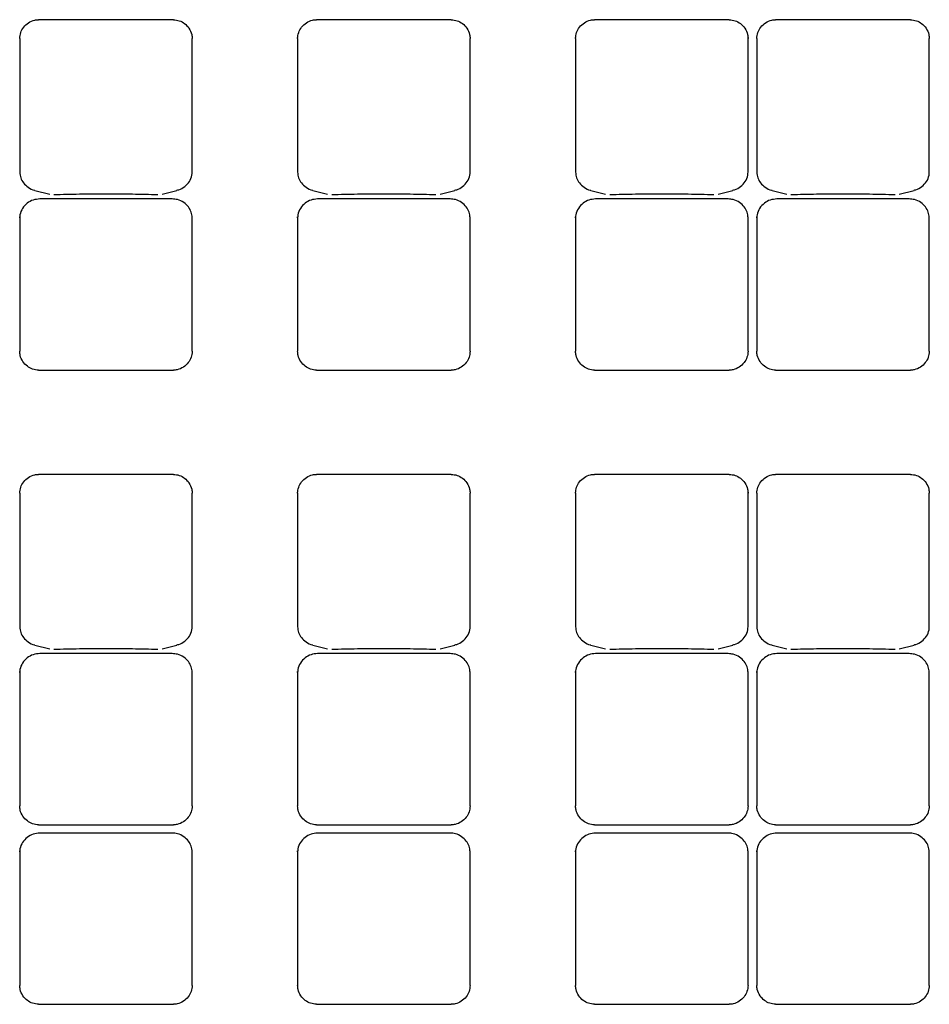
# Model space of a CAD drawing. Units: inches. Extents: x 0.2 to 32.2, y 0.3 to 27.3.
# Drawn here: x 15 to 18.8, y 8.5 to 12.6 of the extents above; entities that cross this region are included whole.
import ezdxf

# ---------------------------------------------------------------- set-up
doc = ezdxf.new("R2010")
doc.units = ezdxf.units.IN
doc.header["$MEASUREMENT"] = 0

msp = doc.modelspace()

# ---------------------------------------------------------------- linework, layer by layer
for p, q in [((15.6368, 12.6021), (15.0791, 12.6021)), ((16.7868, 12.6021), (16.2291, 12.6021)), ((17.9368, 12.6021), (17.3791, 12.6021)), ((18.6868, 12.6021), (18.1291, 12.6021)), ((15.001, 12.524), (15.001, 12.5281)), ((15.001, 12.524), (15.001, 11.9714)), ((15.7149, 12.5281), (15.7149, 12.524)), ((15.7149, 11.9714), (15.7149, 12.524)), ((16.151, 12.524), (16.151, 12.5281)), ((16.151, 12.524), (16.151, 11.9714)), ((16.8649, 12.5281), (16.8649, 12.524)), ((16.8649, 11.9714), (16.8649, 12.524)), ((17.301, 12.524), (17.301, 12.5281)), ((17.301, 12.524), (17.301, 11.9714)), ((18.0149, 12.5281), (18.0149, 12.524)), ((18.0149, 11.9714), (18.0149, 12.524)), ((18.051, 12.524), (18.051, 12.5281)), ((18.051, 12.524), (18.051, 11.9714)), ((18.7649, 12.5281), (18.7649, 12.524)), ((18.7649, 11.9714), (18.7649, 12.524)), ((15.0642, 11.8959), (15.1252, 11.8806)), ((15.6321, 11.8604), (15.0839, 11.8604)), ((15.5907, 11.8806), (15.6517, 11.8959)), ((16.2142, 11.8959), (16.2752, 11.8806)), ((16.7821, 11.8604), (16.2339, 11.8604)), ((16.7407, 11.8806), (16.8017, 11.8959)), ((17.3642, 11.8959), (17.4252, 11.8806)), ((17.9321, 11.8604), (17.3839, 11.8604)), ((17.8907, 11.8806), (17.9517, 11.8959)), ((18.1142, 11.8959), (18.1752, 11.8806)), ((18.6821, 11.8604), (18.1339, 11.8604)), ((18.6407, 11.8806), (18.7017, 11.8959)), ((15.001, 11.7825), (15.001, 11.7866)), ((15.001, 11.7825), (15.001, 11.2299)), ((15.7149, 11.7825), (15.7149, 11.7866)), ((15.7149, 11.2299), (15.7149, 11.7825)), ((16.151, 11.7825), (16.151, 11.7866)), ((16.151, 11.7825), (16.151, 11.2299)), ((16.8649, 11.7825), (16.8649, 11.7866)), ((16.8649, 11.2299), (16.8649, 11.7825)), ((17.301, 11.7825), (17.301, 11.7866)), ((17.301, 11.7825), (17.301, 11.2299)), ((18.0149, 11.7825), (18.0149, 11.7866)), ((18.0149, 11.2299), (18.0149, 11.7825)), ((18.051, 11.7825), (18.051, 11.7866)), ((18.051, 11.7825), (18.051, 11.2299)), ((18.7649, 11.7825), (18.7649, 11.7866)), ((18.7649, 11.2299), (18.7649, 11.7825)), ((15.0791, 11.1517), (15.6368, 11.1517)), ((16.2291, 11.1517), (16.7868, 11.1517)), ((17.3791, 11.1517), (17.9368, 11.1517)), ((18.1291, 11.1517), (18.6868, 11.1517)), ((15.6368, 10.7206), (15.0791, 10.7206)), ((16.7868, 10.7206), (16.2291, 10.7206)), ((17.9368, 10.7206), (17.3791, 10.7206)), ((18.6868, 10.7206), (18.1291, 10.7206)), ((15.001, 10.6424), (15.001, 10.6466)), ((15.001, 10.6424), (15.001, 10.0899)), ((15.7149, 10.6466), (15.7149, 10.6424)), ((15.7149, 10.0899), (15.7149, 10.6424)), ((16.151, 10.6424), (16.151, 10.6466)), ((16.151, 10.6424), (16.151, 10.0899)), ((16.8649, 10.6466), (16.8649, 10.6424)), ((16.8649, 10.0899), (16.8649, 10.6424)), ((17.301, 10.6424), (17.301, 10.6466)), ((17.301, 10.6424), (17.301, 10.0899)), ((18.0149, 10.6466), (18.0149, 10.6424)), ((18.0149, 10.0899), (18.0149, 10.6424)), ((18.051, 10.6424), (18.051, 10.6466)), ((18.051, 10.6424), (18.051, 10.0899)), ((18.7649, 10.6466), (18.7649, 10.6424)), ((18.7649, 10.0899), (18.7649, 10.6424)), ((15.0642, 10.0144), (15.1252, 9.9991)), ((15.5907, 9.9991), (15.6517, 10.0144)), ((16.2142, 10.0144), (16.2752, 9.9991)), ((16.7407, 9.9991), (16.8017, 10.0144)), ((17.3642, 10.0144), (17.4252, 9.9991)), ((17.8907, 9.9991), (17.9517, 10.0144)), ((18.1142, 10.0144), (18.1752, 9.9991)), ((18.6407, 9.9991), (18.7017, 10.0144)), ((15.6321, 9.9789), (15.0839, 9.9789)), ((16.7821, 9.9789), (16.2339, 9.9789)), ((17.9321, 9.9789), (17.3839, 9.9789)), ((18.6821, 9.9789), (18.1339, 9.9789)), ((15.001, 9.9009), (15.001, 9.9051)), ((15.7149, 9.9009), (15.7149, 9.9051)), ((16.151, 9.9009), (16.151, 9.9051)), ((16.8649, 9.9009), (16.8649, 9.9051)), ((17.301, 9.9009), (17.301, 9.9051)), ((18.0149, 9.9009), (18.0149, 9.9051)), ((18.051, 9.9009), (18.051, 9.9051)), ((18.7649, 9.9009), (18.7649, 9.9051)), ((15.001, 9.9009), (15.001, 9.3483)), ((15.7149, 9.3483), (15.7149, 9.9009)), ((16.151, 9.9009), (16.151, 9.3483)), ((16.8649, 9.3483), (16.8649, 9.9009)), ((17.301, 9.9009), (17.301, 9.3483)), ((18.0149, 9.3483), (18.0149, 9.9009)), ((18.051, 9.9009), (18.051, 9.3483)), ((18.7649, 9.3483), (18.7649, 9.9009)), ((15.0791, 9.2702), (15.6368, 9.2702)), ((16.2291, 9.2702), (16.7868, 9.2702)), ((17.3791, 9.2702), (17.9368, 9.2702)), ((18.1291, 9.2702), (18.6868, 9.2702)), ((15.6321, 9.2362), (15.0839, 9.2362)), ((16.7821, 9.2362), (16.2339, 9.2362)), ((17.9321, 9.2362), (17.3839, 9.2362)), ((18.6821, 9.2362), (18.1339, 9.2362)), ((15.001, 9.1582), (15.001, 9.1624)), ((15.001, 9.1582), (15.001, 8.6056)), ((15.7149, 9.1582), (15.7149, 9.1624)), ((15.7149, 8.6056), (15.7149, 9.1582)), ((16.151, 9.1582), (16.151, 9.1624)), ((16.151, 9.1582), (16.151, 8.6056)), ((16.8649, 9.1582), (16.8649, 9.1624)), ((16.8649, 8.6056), (16.8649, 9.1582)), ((17.301, 9.1582), (17.301, 9.1624)), ((17.301, 9.1582), (17.301, 8.6056)), ((18.0149, 9.1582), (18.0149, 9.1624)), ((18.0149, 8.6056), (18.0149, 9.1582)), ((18.051, 9.1582), (18.051, 9.1624)), ((18.051, 9.1582), (18.051, 8.6056)), ((18.7649, 9.1582), (18.7649, 9.1624)), ((18.7649, 8.6056), (18.7649, 9.1582)), ((15.0791, 8.5275), (15.6368, 8.5275)), ((16.2291, 8.5275), (16.7868, 8.5275)), ((17.3791, 8.5275), (17.9368, 8.5275)), ((18.1291, 8.5275), (18.6868, 8.5275))]:
    msp.add_line(p, q)
for points, knots in [([(15.001, 12.524), (15.0019, 12.5324), (15.0037, 12.5493), (15.017, 12.5723), (15.0368, 12.5906), (15.0591, 12.6007), (15.0737, 12.6017), (15.0791, 12.6021)], [0, 0, 0, 0, 0.2087509, 0.4169655, 0.6398892, 0.8681868, 1, 1, 1, 1]), ([(15.6368, 12.6021), (15.6452, 12.6012), (15.6619, 12.5995), (15.6846, 12.5865), (15.7029, 12.5671), (15.7134, 12.5448), (15.7145, 12.5298), (15.7149, 12.524)], [0, 0, 0, 0, 0.204484, 0.408382, 0.627335, 0.856039, 1, 1, 1, 1]), ([(16.151, 12.524), (16.1519, 12.5324), (16.1537, 12.5493), (16.167, 12.5723), (16.1868, 12.5906), (16.2091, 12.6007), (16.2237, 12.6017), (16.2291, 12.6021)], [0, 0, 0, 0, 0.2087509, 0.4169655, 0.6398892, 0.8681868, 1, 1, 1, 1]), ([(16.7868, 12.6021), (16.7952, 12.6012), (16.8119, 12.5995), (16.8346, 12.5865), (16.8529, 12.5671), (16.8634, 12.5448), (16.8645, 12.5298), (16.8649, 12.524)], [0, 0, 0, 0, 0.204484, 0.408382, 0.627335, 0.856039, 1, 1, 1, 1]), ([(17.301, 12.524), (17.3019, 12.5324), (17.3037, 12.5493), (17.317, 12.5723), (17.3368, 12.5906), (17.3591, 12.6007), (17.3737, 12.6017), (17.3791, 12.6021)], [0, 0, 0, 0, 0.2087509, 0.4169655, 0.6398892, 0.8681868, 1, 1, 1, 1]), ([(17.9368, 12.6021), (17.9452, 12.6012), (17.9619, 12.5995), (17.9846, 12.5865), (18.0029, 12.5671), (18.0134, 12.5448), (18.0145, 12.5298), (18.0149, 12.524)], [0, 0, 0, 0, 0.204484, 0.408382, 0.627335, 0.856039, 1, 1, 1, 1]), ([(18.051, 12.524), (18.0519, 12.5324), (18.0537, 12.5493), (18.067, 12.5723), (18.0868, 12.5906), (18.1091, 12.6007), (18.1237, 12.6017), (18.1291, 12.6021)], [0, 0, 0, 0, 0.2087509, 0.4169655, 0.6398892, 0.8681868, 1, 1, 1, 1]), ([(18.6868, 12.6021), (18.6952, 12.6012), (18.7119, 12.5995), (18.7346, 12.5865), (18.7529, 12.5671), (18.7634, 12.5448), (18.7645, 12.5298), (18.7649, 12.524)], [0, 0, 0, 0, 0.204484, 0.408382, 0.627335, 0.856039, 1, 1, 1, 1]), ([(15.001, 11.9714), (15.0019, 11.9633), (15.0036, 11.9472), (15.0165, 11.9251), (15.0359, 11.9074), (15.0533, 11.8975), (15.0635, 11.8962), (15.0642, 11.8961)], [0, 0, 0, 0, 0.229709, 0.458634, 0.708621, 0.980053, 1, 1, 1, 1]), ([(15.6516, 11.8968), (15.6542, 11.8972), (15.666, 11.8988), (15.6849, 11.9108), (15.7044, 11.9313), (15.7139, 11.9535), (15.7147, 11.9671), (15.7149, 11.9714)], [0, 0, 0, 0, 0.074869, 0.336266, 0.610231, 0.878783, 1, 1, 1, 1]), ([(16.151, 11.9714), (16.1519, 11.9633), (16.1536, 11.9472), (16.1665, 11.9251), (16.1859, 11.9074), (16.2033, 11.8975), (16.2135, 11.8962), (16.2142, 11.8961)], [0, 0, 0, 0, 0.229709, 0.458634, 0.708621, 0.980053, 1, 1, 1, 1]), ([(16.8016, 11.8968), (16.8042, 11.8972), (16.816, 11.8988), (16.8349, 11.9108), (16.8544, 11.9313), (16.8639, 11.9535), (16.8647, 11.9671), (16.8649, 11.9714)], [0, 0, 0, 0, 0.074869, 0.336266, 0.610231, 0.878783, 1, 1, 1, 1]), ([(17.301, 11.9714), (17.3019, 11.9633), (17.3036, 11.9472), (17.3165, 11.9251), (17.3359, 11.9074), (17.3533, 11.8975), (17.3635, 11.8962), (17.3642, 11.8961)], [0, 0, 0, 0, 0.229709, 0.458634, 0.708621, 0.980053, 1, 1, 1, 1]), ([(17.9516, 11.8968), (17.9542, 11.8972), (17.966, 11.8988), (17.9849, 11.9108), (18.0044, 11.9313), (18.0139, 11.9535), (18.0147, 11.9671), (18.0149, 11.9714)], [0, 0, 0, 0, 0.074869, 0.336266, 0.610231, 0.878783, 1, 1, 1, 1]), ([(18.051, 11.9714), (18.0519, 11.9633), (18.0536, 11.9472), (18.0665, 11.9251), (18.0859, 11.9074), (18.1033, 11.8975), (18.1135, 11.8962), (18.1142, 11.8961)], [0, 0, 0, 0, 0.229709, 0.458634, 0.708621, 0.980053, 1, 1, 1, 1]), ([(18.7016, 11.8968), (18.7042, 11.8972), (18.716, 11.8988), (18.7349, 11.9108), (18.7544, 11.9313), (18.7639, 11.9535), (18.7647, 11.9671), (18.7649, 11.9714)], [0, 0, 0, 0, 0.074869, 0.336266, 0.610231, 0.878783, 1, 1, 1, 1]), ([(15.0839, 11.8604), (15.0746, 11.8594), (15.0561, 11.8575), (15.031, 11.8433), (15.0115, 11.8224), (15.0021, 11.8003), (15.0012, 11.7867), (15.001, 11.7825)], [0, 0, 0, 0, 0.220639, 0.440844, 0.671642, 0.897873, 1, 1, 1, 1]), ([(15.1426, 11.8787), (15.1778, 11.8795), (15.2481, 11.8812), (15.358, 11.8818), (15.4678, 11.8812), (15.5382, 11.8795), (15.5733, 11.8787)], [0, 0, 0, 0, 0.249523, 0.5, 0.750477, 1, 1, 1, 1]), ([(15.7149, 11.7825), (15.714, 11.7905), (15.7123, 11.8066), (15.6994, 11.8286), (15.6801, 11.8468), (15.6563, 11.8584), (15.6394, 11.8598), (15.6321, 11.8604)], [0, 0, 0, 0, 0.1934544, 0.386245, 0.5967733, 0.8253578, 1, 1, 1, 1]), ([(16.2339, 11.8604), (16.2246, 11.8594), (16.2061, 11.8575), (16.181, 11.8433), (16.1615, 11.8224), (16.1521, 11.8003), (16.1512, 11.7867), (16.151, 11.7825)], [0, 0, 0, 0, 0.220639, 0.440844, 0.671642, 0.897873, 1, 1, 1, 1]), ([(16.2926, 11.8787), (16.3278, 11.8795), (16.3981, 11.8812), (16.508, 11.8818), (16.6178, 11.8812), (16.6882, 11.8795), (16.7233, 11.8787)], [0, 0, 0, 0, 0.249523, 0.5, 0.750477, 1, 1, 1, 1]), ([(16.8649, 11.7825), (16.864, 11.7905), (16.8623, 11.8066), (16.8494, 11.8286), (16.8301, 11.8468), (16.8063, 11.8584), (16.7894, 11.8598), (16.7821, 11.8604)], [0, 0, 0, 0, 0.1934544, 0.386245, 0.5967733, 0.8253578, 1, 1, 1, 1]), ([(17.3839, 11.8604), (17.3746, 11.8594), (17.3561, 11.8575), (17.331, 11.8433), (17.3115, 11.8224), (17.3021, 11.8003), (17.3012, 11.7867), (17.301, 11.7825)], [0, 0, 0, 0, 0.220639, 0.440844, 0.671642, 0.897873, 1, 1, 1, 1]), ([(17.4426, 11.8787), (17.4778, 11.8795), (17.5481, 11.8812), (17.658, 11.8818), (17.7678, 11.8812), (17.8382, 11.8795), (17.8733, 11.8787)], [0, 0, 0, 0, 0.249523, 0.5, 0.750477, 1, 1, 1, 1]), ([(18.0149, 11.7825), (18.014, 11.7905), (18.0123, 11.8066), (17.9994, 11.8286), (17.9801, 11.8468), (17.9563, 11.8584), (17.9394, 11.8598), (17.9321, 11.8604)], [0, 0, 0, 0, 0.1934544, 0.386245, 0.5967733, 0.8253578, 1, 1, 1, 1]), ([(18.1339, 11.8604), (18.1246, 11.8594), (18.1061, 11.8575), (18.081, 11.8433), (18.0615, 11.8224), (18.0521, 11.8003), (18.0512, 11.7867), (18.051, 11.7825)], [0, 0, 0, 0, 0.220639, 0.440844, 0.671642, 0.897873, 1, 1, 1, 1]), ([(18.1926, 11.8787), (18.2278, 11.8795), (18.2981, 11.8812), (18.408, 11.8818), (18.5178, 11.8812), (18.5882, 11.8795), (18.6233, 11.8787)], [0, 0, 0, 0, 0.249523, 0.5, 0.750477, 1, 1, 1, 1]), ([(18.7649, 11.7825), (18.764, 11.7905), (18.7623, 11.8066), (18.7494, 11.8286), (18.7301, 11.8468), (18.7063, 11.8584), (18.6894, 11.8598), (18.6821, 11.8604)], [0, 0, 0, 0, 0.1934544, 0.386245, 0.5967733, 0.8253578, 1, 1, 1, 1]), ([(15.0791, 11.1517), (15.0708, 11.1526), (15.0541, 11.1543), (15.0313, 11.1673), (15.013, 11.1867), (15.0026, 11.209), (15.0014, 11.224), (15.001, 11.2299)], [0, 0, 0, 0, 0.2044811, 0.4083809, 0.6273366, 0.856036, 1, 1, 1, 1]), ([(15.7149, 11.2299), (15.714, 11.2214), (15.7122, 11.2045), (15.6989, 11.1815), (15.6791, 11.1632), (15.6569, 11.1531), (15.6422, 11.1521), (15.6368, 11.1517)], [0, 0, 0, 0, 0.208753, 0.416968, 0.63989, 0.868186, 1, 1, 1, 1]), ([(16.2291, 11.1517), (16.2208, 11.1526), (16.2041, 11.1543), (16.1814, 11.1673), (16.163, 11.1867), (16.1526, 11.209), (16.1514, 11.224), (16.151, 11.2299)], [0, 0, 0, 0, 0.2044811, 0.4083809, 0.6273366, 0.856036, 1, 1, 1, 1]), ([(16.8649, 11.2299), (16.864, 11.2214), (16.8622, 11.2045), (16.8489, 11.1815), (16.8291, 11.1632), (16.8069, 11.1531), (16.7922, 11.1521), (16.7868, 11.1517)], [0, 0, 0, 0, 0.208753, 0.416968, 0.63989, 0.868186, 1, 1, 1, 1]), ([(17.3791, 11.1517), (17.3708, 11.1526), (17.3541, 11.1543), (17.3314, 11.1673), (17.313, 11.1867), (17.3026, 11.209), (17.3014, 11.224), (17.301, 11.2299)], [0, 0, 0, 0, 0.2044811, 0.4083809, 0.6273366, 0.856036, 1, 1, 1, 1]), ([(18.0149, 11.2299), (18.014, 11.2214), (18.0122, 11.2045), (17.9989, 11.1815), (17.9791, 11.1632), (17.9569, 11.1531), (17.9422, 11.1521), (17.9368, 11.1517)], [0, 0, 0, 0, 0.208753, 0.416968, 0.63989, 0.868186, 1, 1, 1, 1]), ([(18.1291, 11.1517), (18.1208, 11.1526), (18.1041, 11.1543), (18.0814, 11.1673), (18.063, 11.1867), (18.0526, 11.209), (18.0514, 11.224), (18.051, 11.2299)], [0, 0, 0, 0, 0.2044811, 0.4083809, 0.6273366, 0.856036, 1, 1, 1, 1]), ([(18.7649, 11.2299), (18.764, 11.2214), (18.7622, 11.2045), (18.7489, 11.1815), (18.7291, 11.1632), (18.7069, 11.1531), (18.6922, 11.1521), (18.6868, 11.1517)], [0, 0, 0, 0, 0.208753, 0.416968, 0.63989, 0.868186, 1, 1, 1, 1]), ([(15.001, 10.6424), (15.0019, 10.6509), (15.0037, 10.6678), (15.017, 10.6908), (15.0368, 10.7091), (15.0591, 10.7192), (15.0737, 10.7202), (15.0791, 10.7206)], [0, 0, 0, 0, 0.2087509, 0.4169655, 0.6398892, 0.8681868, 1, 1, 1, 1]), ([(15.6368, 10.7206), (15.6452, 10.7197), (15.6619, 10.718), (15.6846, 10.705), (15.7029, 10.6856), (15.7134, 10.6633), (15.7145, 10.6483), (15.7149, 10.6424)], [0, 0, 0, 0, 0.204484, 0.408382, 0.627335, 0.856039, 1, 1, 1, 1]), ([(16.151, 10.6424), (16.1519, 10.6509), (16.1537, 10.6678), (16.167, 10.6908), (16.1868, 10.7091), (16.2091, 10.7192), (16.2237, 10.7202), (16.2291, 10.7206)], [0, 0, 0, 0, 0.2087509, 0.4169655, 0.6398892, 0.8681868, 1, 1, 1, 1]), ([(16.7868, 10.7206), (16.7952, 10.7197), (16.8119, 10.718), (16.8346, 10.705), (16.8529, 10.6856), (16.8634, 10.6633), (16.8645, 10.6483), (16.8649, 10.6424)], [0, 0, 0, 0, 0.204484, 0.408382, 0.627335, 0.856039, 1, 1, 1, 1]), ([(17.301, 10.6424), (17.3019, 10.6509), (17.3037, 10.6678), (17.317, 10.6908), (17.3368, 10.7091), (17.3591, 10.7192), (17.3737, 10.7202), (17.3791, 10.7206)], [0, 0, 0, 0, 0.2087509, 0.4169655, 0.6398892, 0.8681868, 1, 1, 1, 1]), ([(17.9368, 10.7206), (17.9452, 10.7197), (17.9619, 10.718), (17.9846, 10.705), (18.0029, 10.6856), (18.0134, 10.6633), (18.0145, 10.6483), (18.0149, 10.6424)], [0, 0, 0, 0, 0.204484, 0.408382, 0.627335, 0.856039, 1, 1, 1, 1]), ([(18.051, 10.6424), (18.0519, 10.6509), (18.0537, 10.6678), (18.067, 10.6908), (18.0868, 10.7091), (18.1091, 10.7192), (18.1237, 10.7202), (18.1291, 10.7206)], [0, 0, 0, 0, 0.2087509, 0.4169655, 0.6398892, 0.8681868, 1, 1, 1, 1]), ([(18.6868, 10.7206), (18.6952, 10.7197), (18.7119, 10.718), (18.7346, 10.705), (18.7529, 10.6856), (18.7634, 10.6633), (18.7645, 10.6483), (18.7649, 10.6424)], [0, 0, 0, 0, 0.204484, 0.408382, 0.627335, 0.856039, 1, 1, 1, 1]), ([(15.001, 10.0899), (15.0019, 10.0818), (15.0036, 10.0657), (15.0165, 10.0436), (15.0359, 10.0259), (15.0533, 10.016), (15.0635, 10.0147), (15.0642, 10.0146)], [0, 0, 0, 0, 0.229709, 0.458634, 0.708621, 0.980053, 1, 1, 1, 1]), ([(15.6516, 10.0153), (15.6542, 10.0157), (15.666, 10.0173), (15.6849, 10.0293), (15.7044, 10.0498), (15.7139, 10.072), (15.7147, 10.0856), (15.7149, 10.0899)], [0, 0, 0, 0, 0.074869, 0.336266, 0.610231, 0.878783, 1, 1, 1, 1]), ([(16.151, 10.0899), (16.1519, 10.0818), (16.1536, 10.0657), (16.1665, 10.0436), (16.1859, 10.0259), (16.2033, 10.016), (16.2135, 10.0147), (16.2142, 10.0146)], [0, 0, 0, 0, 0.229709, 0.458634, 0.708621, 0.980053, 1, 1, 1, 1]), ([(16.8016, 10.0153), (16.8042, 10.0157), (16.816, 10.0173), (16.8349, 10.0293), (16.8544, 10.0498), (16.8639, 10.072), (16.8647, 10.0856), (16.8649, 10.0899)], [0, 0, 0, 0, 0.074869, 0.336266, 0.610231, 0.878783, 1, 1, 1, 1]), ([(17.301, 10.0899), (17.3019, 10.0818), (17.3036, 10.0657), (17.3165, 10.0436), (17.3359, 10.0259), (17.3533, 10.016), (17.3635, 10.0147), (17.3642, 10.0146)], [0, 0, 0, 0, 0.229709, 0.458634, 0.708621, 0.980053, 1, 1, 1, 1]), ([(17.9516, 10.0153), (17.9542, 10.0157), (17.966, 10.0173), (17.9849, 10.0293), (18.0044, 10.0498), (18.0139, 10.072), (18.0147, 10.0856), (18.0149, 10.0899)], [0, 0, 0, 0, 0.074869, 0.336266, 0.610231, 0.878783, 1, 1, 1, 1]), ([(18.051, 10.0899), (18.0519, 10.0818), (18.0536, 10.0657), (18.0665, 10.0436), (18.0859, 10.0259), (18.1033, 10.016), (18.1135, 10.0147), (18.1142, 10.0146)], [0, 0, 0, 0, 0.229709, 0.458634, 0.708621, 0.980053, 1, 1, 1, 1]), ([(18.7016, 10.0153), (18.7042, 10.0157), (18.716, 10.0173), (18.7349, 10.0293), (18.7544, 10.0498), (18.7639, 10.072), (18.7647, 10.0856), (18.7649, 10.0899)], [0, 0, 0, 0, 0.074869, 0.336266, 0.610231, 0.878783, 1, 1, 1, 1]), ([(15.1426, 9.9972), (15.1778, 9.998), (15.2481, 9.9997), (15.358, 10.0003), (15.4678, 9.9997), (15.5382, 9.998), (15.5733, 9.9972)], [0, 0, 0, 0, 0.249523, 0.5, 0.750477, 1, 1, 1, 1]), ([(16.2926, 9.9972), (16.3278, 9.998), (16.3981, 9.9997), (16.508, 10.0003), (16.6178, 9.9997), (16.6882, 9.998), (16.7233, 9.9972)], [0, 0, 0, 0, 0.249523, 0.5, 0.750477, 1, 1, 1, 1]), ([(17.4426, 9.9972), (17.4778, 9.998), (17.5481, 9.9997), (17.658, 10.0003), (17.7678, 9.9997), (17.8382, 9.998), (17.8733, 9.9972)], [0, 0, 0, 0, 0.249523, 0.5, 0.750477, 1, 1, 1, 1]), ([(18.1926, 9.9972), (18.2278, 9.998), (18.2981, 9.9997), (18.408, 10.0003), (18.5178, 9.9997), (18.5882, 9.998), (18.6233, 9.9972)], [0, 0, 0, 0, 0.249523, 0.5, 0.750477, 1, 1, 1, 1]), ([(15.0839, 9.9789), (15.0746, 9.9779), (15.0561, 9.976), (15.031, 9.9618), (15.0115, 9.9409), (15.0021, 9.9188), (15.0012, 9.9052), (15.001, 9.9009)], [0, 0, 0, 0, 0.220639, 0.440844, 0.671642, 0.897873, 1, 1, 1, 1]), ([(15.7149, 9.9009), (15.714, 9.909), (15.7123, 9.9251), (15.6994, 9.9471), (15.6801, 9.9653), (15.6563, 9.9769), (15.6394, 9.9783), (15.6321, 9.9789)], [0, 0, 0, 0, 0.1934544, 0.386245, 0.5967733, 0.8253578, 1, 1, 1, 1]), ([(16.2339, 9.9789), (16.2246, 9.9779), (16.2061, 9.976), (16.181, 9.9618), (16.1615, 9.9409), (16.1521, 9.9188), (16.1512, 9.9052), (16.151, 9.9009)], [0, 0, 0, 0, 0.220639, 0.440844, 0.671642, 0.897873, 1, 1, 1, 1]), ([(16.8649, 9.9009), (16.864, 9.909), (16.8623, 9.9251), (16.8494, 9.9471), (16.8301, 9.9653), (16.8063, 9.9769), (16.7894, 9.9783), (16.7821, 9.9789)], [0, 0, 0, 0, 0.1934544, 0.386245, 0.5967733, 0.8253578, 1, 1, 1, 1]), ([(17.3839, 9.9789), (17.3746, 9.9779), (17.3561, 9.976), (17.331, 9.9618), (17.3115, 9.9409), (17.3021, 9.9188), (17.3012, 9.9052), (17.301, 9.9009)], [0, 0, 0, 0, 0.220639, 0.440844, 0.671642, 0.897873, 1, 1, 1, 1]), ([(18.0149, 9.9009), (18.014, 9.909), (18.0123, 9.9251), (17.9994, 9.9471), (17.9801, 9.9653), (17.9563, 9.9769), (17.9394, 9.9783), (17.9321, 9.9789)], [0, 0, 0, 0, 0.1934544, 0.386245, 0.5967733, 0.8253578, 1, 1, 1, 1]), ([(18.1339, 9.9789), (18.1246, 9.9779), (18.1061, 9.976), (18.081, 9.9618), (18.0615, 9.9409), (18.0521, 9.9188), (18.0512, 9.9052), (18.051, 9.9009)], [0, 0, 0, 0, 0.220639, 0.440844, 0.671642, 0.897873, 1, 1, 1, 1]), ([(18.7649, 9.9009), (18.764, 9.909), (18.7623, 9.9251), (18.7494, 9.9471), (18.7301, 9.9653), (18.7063, 9.9769), (18.6894, 9.9783), (18.6821, 9.9789)], [0, 0, 0, 0, 0.1934544, 0.386245, 0.5967733, 0.8253578, 1, 1, 1, 1]), ([(15.0791, 9.2702), (15.0708, 9.2711), (15.0541, 9.2728), (15.0313, 9.2858), (15.013, 9.3052), (15.0026, 9.3275), (15.0014, 9.3425), (15.001, 9.3483)], [0, 0, 0, 0, 0.2044811, 0.4083809, 0.6273366, 0.856036, 1, 1, 1, 1]), ([(15.7149, 9.3483), (15.714, 9.3399), (15.7122, 9.323), (15.6989, 9.3), (15.6791, 9.2817), (15.6569, 9.2716), (15.6422, 9.2706), (15.6368, 9.2702)], [0, 0, 0, 0, 0.208753, 0.416968, 0.63989, 0.868186, 1, 1, 1, 1]), ([(16.2291, 9.2702), (16.2208, 9.2711), (16.2041, 9.2728), (16.1814, 9.2858), (16.163, 9.3052), (16.1526, 9.3275), (16.1514, 9.3425), (16.151, 9.3483)], [0, 0, 0, 0, 0.2044811, 0.4083809, 0.6273366, 0.856036, 1, 1, 1, 1]), ([(16.8649, 9.3483), (16.864, 9.3399), (16.8622, 9.323), (16.8489, 9.3), (16.8291, 9.2817), (16.8069, 9.2716), (16.7922, 9.2706), (16.7868, 9.2702)], [0, 0, 0, 0, 0.208753, 0.416968, 0.63989, 0.868186, 1, 1, 1, 1]), ([(17.3791, 9.2702), (17.3708, 9.2711), (17.3541, 9.2728), (17.3314, 9.2858), (17.313, 9.3052), (17.3026, 9.3275), (17.3014, 9.3425), (17.301, 9.3483)], [0, 0, 0, 0, 0.2044811, 0.4083809, 0.6273366, 0.856036, 1, 1, 1, 1]), ([(18.0149, 9.3483), (18.014, 9.3399), (18.0122, 9.323), (17.9989, 9.3), (17.9791, 9.2817), (17.9569, 9.2716), (17.9422, 9.2706), (17.9368, 9.2702)], [0, 0, 0, 0, 0.208753, 0.416968, 0.63989, 0.868186, 1, 1, 1, 1]), ([(18.1291, 9.2702), (18.1208, 9.2711), (18.1041, 9.2728), (18.0814, 9.2858), (18.063, 9.3052), (18.0526, 9.3275), (18.0514, 9.3425), (18.051, 9.3483)], [0, 0, 0, 0, 0.2044811, 0.4083809, 0.6273366, 0.856036, 1, 1, 1, 1]), ([(18.7649, 9.3483), (18.764, 9.3399), (18.7622, 9.323), (18.7489, 9.3), (18.7291, 9.2817), (18.7069, 9.2716), (18.6922, 9.2706), (18.6868, 9.2702)], [0, 0, 0, 0, 0.208753, 0.416968, 0.63989, 0.868186, 1, 1, 1, 1]), ([(15.0839, 9.2362), (15.0746, 9.2352), (15.0561, 9.2333), (15.031, 9.2191), (15.0115, 9.1982), (15.0021, 9.1761), (15.0012, 9.1625), (15.001, 9.1582)], [0, 0, 0, 0, 0.220639, 0.440844, 0.671642, 0.897873, 1, 1, 1, 1]), ([(15.7149, 9.1582), (15.714, 9.1663), (15.7123, 9.1824), (15.6994, 9.2044), (15.6801, 9.2226), (15.6563, 9.2342), (15.6394, 9.2356), (15.6321, 9.2362)], [0, 0, 0, 0, 0.1934544, 0.386245, 0.5967733, 0.8253578, 1, 1, 1, 1]), ([(16.2339, 9.2362), (16.2246, 9.2352), (16.2061, 9.2333), (16.181, 9.2191), (16.1615, 9.1982), (16.1521, 9.1761), (16.1512, 9.1625), (16.151, 9.1582)], [0, 0, 0, 0, 0.220639, 0.440844, 0.671642, 0.897873, 1, 1, 1, 1]), ([(16.8649, 9.1582), (16.864, 9.1663), (16.8623, 9.1824), (16.8494, 9.2044), (16.8301, 9.2226), (16.8063, 9.2342), (16.7894, 9.2356), (16.7821, 9.2362)], [0, 0, 0, 0, 0.1934544, 0.386245, 0.5967733, 0.8253578, 1, 1, 1, 1]), ([(17.3839, 9.2362), (17.3746, 9.2352), (17.3561, 9.2333), (17.331, 9.2191), (17.3115, 9.1982), (17.3021, 9.1761), (17.3012, 9.1625), (17.301, 9.1582)], [0, 0, 0, 0, 0.220639, 0.440844, 0.671642, 0.897873, 1, 1, 1, 1]), ([(18.0149, 9.1582), (18.014, 9.1663), (18.0123, 9.1824), (17.9994, 9.2044), (17.9801, 9.2226), (17.9563, 9.2342), (17.9394, 9.2356), (17.9321, 9.2362)], [0, 0, 0, 0, 0.1934544, 0.386245, 0.5967733, 0.8253578, 1, 1, 1, 1]), ([(18.1339, 9.2362), (18.1246, 9.2352), (18.1061, 9.2333), (18.081, 9.2191), (18.0615, 9.1982), (18.0521, 9.1761), (18.0512, 9.1625), (18.051, 9.1582)], [0, 0, 0, 0, 0.220639, 0.440844, 0.671642, 0.897873, 1, 1, 1, 1]), ([(18.7649, 9.1582), (18.764, 9.1663), (18.7623, 9.1824), (18.7494, 9.2044), (18.7301, 9.2226), (18.7063, 9.2342), (18.6894, 9.2356), (18.6821, 9.2362)], [0, 0, 0, 0, 0.1934544, 0.386245, 0.5967733, 0.8253578, 1, 1, 1, 1]), ([(15.0791, 8.5275), (15.0708, 8.5284), (15.0541, 8.5301), (15.0313, 8.5431), (15.013, 8.5625), (15.0026, 8.5848), (15.0014, 8.5998), (15.001, 8.6056)], [0, 0, 0, 0, 0.2044811, 0.4083809, 0.6273366, 0.856036, 1, 1, 1, 1]), ([(15.7149, 8.6056), (15.714, 8.5972), (15.7122, 8.5803), (15.6989, 8.5573), (15.6791, 8.539), (15.6569, 8.5289), (15.6422, 8.5279), (15.6368, 8.5275)], [0, 0, 0, 0, 0.208753, 0.416968, 0.63989, 0.868186, 1, 1, 1, 1]), ([(16.2291, 8.5275), (16.2208, 8.5284), (16.2041, 8.5301), (16.1814, 8.5431), (16.163, 8.5625), (16.1526, 8.5848), (16.1514, 8.5998), (16.151, 8.6056)], [0, 0, 0, 0, 0.2044811, 0.4083809, 0.6273366, 0.856036, 1, 1, 1, 1]), ([(16.8649, 8.6056), (16.864, 8.5972), (16.8622, 8.5803), (16.8489, 8.5573), (16.8291, 8.539), (16.8069, 8.5289), (16.7922, 8.5279), (16.7868, 8.5275)], [0, 0, 0, 0, 0.208753, 0.416968, 0.63989, 0.868186, 1, 1, 1, 1]), ([(17.3791, 8.5275), (17.3708, 8.5284), (17.3541, 8.5301), (17.3314, 8.5431), (17.313, 8.5625), (17.3026, 8.5848), (17.3014, 8.5998), (17.301, 8.6056)], [0, 0, 0, 0, 0.2044811, 0.4083809, 0.6273366, 0.856036, 1, 1, 1, 1]), ([(18.0149, 8.6056), (18.014, 8.5972), (18.0122, 8.5803), (17.9989, 8.5573), (17.9791, 8.539), (17.9569, 8.5289), (17.9422, 8.5279), (17.9368, 8.5275)], [0, 0, 0, 0, 0.208753, 0.416968, 0.63989, 0.868186, 1, 1, 1, 1]), ([(18.1291, 8.5275), (18.1208, 8.5284), (18.1041, 8.5301), (18.0814, 8.5431), (18.063, 8.5625), (18.0526, 8.5848), (18.0514, 8.5998), (18.051, 8.6056)], [0, 0, 0, 0, 0.2044811, 0.4083809, 0.6273366, 0.856036, 1, 1, 1, 1]), ([(18.7649, 8.6056), (18.764, 8.5972), (18.7622, 8.5803), (18.7489, 8.5573), (18.7291, 8.539), (18.7069, 8.5289), (18.6922, 8.5279), (18.6868, 8.5275)], [0, 0, 0, 0, 0.208753, 0.416968, 0.63989, 0.868186, 1, 1, 1, 1])]:
    msp.add_open_spline(points, degree=3, knots=knots)

doc.saveas('drawing.dxf')
